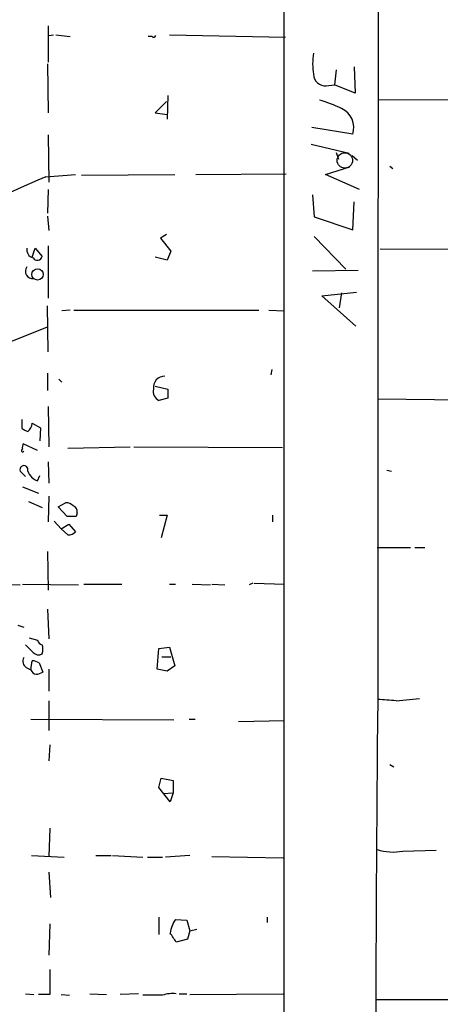
# Model space of a CAD drawing. Extents: x -23782 to 735, y 0 to 24573.
# Drawn here: x 158 to 205, y 23971 to 24081 of the extents above; entities that cross this region are included whole.
import ezdxf

# ---------------------------------------------------------------- set-up
doc = ezdxf.new("R2010")
doc.units = 0
doc.header["$MEASUREMENT"] = 0
doc.layers.add('MAIN', color=5, linetype='CONTINUOUS')

msp = doc.modelspace()

# ---------------------------------------------------------------- linework, layer by layer
at = {"layer": 'MAIN'}
for p, q in [((187.8753, 24128.5348), (187.8753, 23921.1861)), ((198.4587, 24106.0135), (198.374, 24038.7881)), ((161.544, 24080.4441), (161.544, 24076.3801)), ((161.6287, 24079.3435), (162.1367, 24079.4281)), ((162.3907, 24079.4281), (163.9993, 24079.2588)), ((173.1433, 24079.2588), (172.72, 24079.2588)), ((175.0907, 24079.4281), (188.0447, 24079.1741)), ((161.4593, 24076.2108), (161.544, 24070.7075)), ((193.7173, 24075.5335), (193.548, 24073.8401)), ((195.7493, 24075.8721), (195.834, 24072.9088)), ((192.6167, 24073.7555), (193.548, 24073.8401)), ((195.834, 24072.9088), (193.548, 24073.8401)), ((174.752, 24071.9775), (173.482, 24070.7075)), ((174.9213, 24072.6548), (174.8367, 24070.0301)), ((198.374, 24072.2315), (220.472, 24072.1468)), ((173.482, 24070.7075), (174.8367, 24070.5381)), ((195.58, 24068.3368), (191.008, 24069.0988)), ((161.544, 24068.2521), (161.6287, 24063.0028)), ((190.9233, 24067.2361), (195.1567, 24066.2201)), ((193.7173, 24066.3048), (193.9713, 24065.5428)), ((195.4953, 24065.9661), (196.088, 24065.4581)), ((192.532, 24063.8495), (195.2413, 24064.6961)), ((199.7287, 24064.7808), (200.0673, 24064.5268)), ((161.29, 24063.5955), (164.592, 24063.8495)), ((165.2693, 24063.7648), (175.6833, 24063.8495)), ((178.054, 24063.8495), (188.1293, 24063.9341)), ((196.342, 24062.1561), (192.532, 24063.8495)), ((161.544, 24062.1561), (161.4593, 24059.5315)), ((191.0927, 24061.5635), (191.262, 24059.1081)), ((195.58, 24057.6688), (195.7493, 24060.8015)), ((161.4593, 24059.1928), (161.6287, 24057.5841)), ((191.262, 24059.1081), (195.58, 24057.6688)), ((174.752, 24057.1608), (174.0747, 24056.7375)), ((174.0747, 24056.7375), (175.26, 24055.2981)), ((191.262, 24056.9068), (194.818, 24053.2661)), ((159.766, 24054.6208), (160.1047, 24055.6368)), ((160.1047, 24055.6368), (160.8667, 24054.7055)), ((161.544, 24055.8908), (161.544, 24050.0488)), ((198.628, 24055.5521), (215.5613, 24055.4675)), ((174.8367, 24054.2821), (173.482, 24054.6208)), ((175.26, 24055.2981), (174.8367, 24054.2821)), ((191.0927, 24053.0968), (196.1727, 24053.1815)), ((192.1087, 24050.3028), (196.0033, 24050.7261)), ((195.9187, 24046.9161), (192.1087, 24050.3028)), ((194.31, 24050.6415), (194.056, 24048.9481)), ((161.544, 24044.0375), (161.4593, 24049.2021)), ((163.9993, 24048.6941), (163.068, 24048.6095)), ((164.4227, 24048.6941), (185.0813, 24048.6941)), ((186.182, 24048.6941), (187.96, 24048.6095)), ((157.48, 24045.2228), (161.4593, 24046.8315)), ((161.4593, 24041.6668), (161.4593, 24039.7195)), ((186.5207, 24042.0901), (186.436, 24041.4975)), ((162.7293, 24040.9895), (163.068, 24040.6508)), ((173.482, 24040.2275), (174.9213, 24039.8888)), ((174.9213, 24039.8888), (174.9213, 24038.8728)), ((161.544, 24037.9415), (161.6287, 24033.4541)), ((174.9213, 24038.8728), (173.9053, 24038.6188)), ((198.374, 24038.7881), (220.472, 24038.5341)), ((198.374, 24038.7881), (198.374, 24005.2601)), ((158.5807, 24036.5021), (158.5807, 24035.4861)), ((159.766, 24036.0788), (160.6973, 24035.5708)), ((160.6973, 24035.5708), (160.6127, 24034.1315)), ((160.3587, 24033.0308), (158.75, 24033.7928)), ((163.7453, 24033.2848), (170.688, 24033.4541)), ((171.1113, 24033.4541), (187.706, 24033.3695)), ((161.544, 24031.7608), (161.6287, 24029.3901)), ((159.004, 24030.1521), (158.4113, 24030.7448)), ((160.3587, 24029.6441), (160.6127, 24030.2368)), ((199.39, 24030.8295), (199.898, 24030.7448)), ((158.6653, 24028.9668), (160.4433, 24028.2895)), ((159.3427, 24027.3581), (160.8667, 24026.6808)), ((161.6287, 24027.9508), (161.544, 24025.0721)), ((162.6447, 24026.7655), (163.4913, 24027.1888)), ((163.6607, 24025.6648), (162.6447, 24026.7655)), ((164.7613, 24026.0881), (164.6767, 24025.6648)), ((173.99, 24025.8341), (174.8367, 24025.8341)), ((174.8367, 24025.8341), (174.1593, 24023.2941)), ((186.6053, 24025.8341), (186.6053, 24025.0721)), ((162.2213, 24025.1568), (162.9833, 24024.3101)), ((162.9833, 24024.3101), (163.83, 24024.8181)), ((164.6767, 24025.6648), (163.6607, 24025.6648)), ((163.83, 24024.8181), (164.592, 24023.9715)), ((163.7453, 24023.6328), (162.9833, 24024.3101)), ((161.4593, 24021.7701), (161.544, 24017.4521)), ((198.2893, 24022.1935), (202.0147, 24022.1935)), ((202.5227, 24022.1935), (203.6233, 24022.1935)), ((140.6313, 24018.2141), (158.4113, 24018.0448)), ((158.6653, 24018.1295), (164.9307, 24018.0448)), ((165.5233, 24018.1295), (169.7567, 24018.1295)), ((175.0907, 24018.1295), (175.768, 24018.1295)), ((177.6307, 24018.1295), (179.6627, 24018.0448)), ((179.832, 24018.1295), (181.2713, 24018.0448)), ((184.404, 24018.2141), (183.9807, 24018.0448)), ((184.5733, 24018.2141), (187.96, 24018.1295)), ((161.4593, 24015.3355), (161.6287, 24012.0335)), ((158.1573, 24013.5575), (158.8347, 24013.3035)), ((159.4273, 24012.1181), (160.3587, 24011.8641)), ((159.8507, 24010.5095), (159.004, 24011.3561)), ((173.736, 24008.6468), (173.9053, 24010.9328)), ((173.9053, 24010.9328), (175.0907, 24011.1021)), ((175.0907, 24011.1021), (175.6833, 24008.9855)), ((159.5967, 24008.5621), (159.766, 24009.5781)), ((160.528, 24009.3241), (160.9513, 24008.3081)), ((174.244, 24010.0015), (175.26, 24010.0015)), ((159.0887, 24008.8161), (159.5967, 24008.5621)), ((161.6287, 24008.6468), (161.6287, 24006.1915)), ((174.8367, 24008.3928), (173.736, 24008.6468)), ((175.6833, 24008.9855), (174.8367, 24008.3928)), ((161.6287, 24005.0908), (161.6287, 24001.7888)), ((200.406, 24005.0908), (203.0307, 24005.3448)), ((159.5967, 24003.0588), (175.5987, 24002.9741)), ((177.292, 24003.0588), (177.9693, 24003.0588)), ((182.7953, 24002.8048), (187.96, 24002.8895)), ((161.7133, 24000.1801), (161.6287, 23998.4021)), ((199.7287, 23997.9788), (200.152, 23997.7248)), ((173.9053, 23995.4388), (174.1593, 23996.4548)), ((174.1593, 23996.4548), (175.514, 23996.2008)), ((175.514, 23996.2008), (175.514, 23994.8461)), ((175.1753, 23993.8301), (173.9053, 23995.4388)), ((174.4133, 23994.7615), (175.514, 23994.8461)), ((175.514, 23994.8461), (175.1753, 23993.8301)), ((161.7133, 23990.8668), (161.6287, 23987.7341)), ((201.168, 23988.3268), (204.8933, 23988.4115)), ((159.6813, 23987.8188), (163.322, 23987.6495)), ((166.878, 23987.8188), (168.5713, 23987.8188)), ((168.7407, 23987.8188), (172.1273, 23987.6495)), ((172.6353, 23987.6495), (174.3287, 23987.6495)), ((177.3767, 23987.8188), (174.6673, 23987.6495)), ((179.832, 23987.7341), (187.7907, 23987.5648)), ((161.6287, 23985.9561), (161.798, 23983.1621)), ((173.9053, 23980.9608), (173.9053, 23979.0135)), ((186.0127, 23980.9608), (186.0127, 23980.3681)), ((161.7133, 23980.1988), (161.6287, 23976.7275)), ((175.768, 23980.7068), (177.038, 23980.6221)), ((177.038, 23980.6221), (177.3767, 23979.4368)), ((177.3767, 23979.4368), (177.1227, 23978.5055)), ((177.3767, 23979.4368), (178.1387, 23979.6061)), ((177.1227, 23978.5055), (175.8527, 23978.1668)), ((161.7133, 23975.1188), (161.7133, 23972.3248)), ((159.004, 23972.4095), (159.9353, 23972.3248)), ((161.7133, 23972.3248), (160.4433, 23972.3248)), ((162.9833, 23972.3248), (163.9147, 23972.2401)), ((166.2007, 23972.4095), (168.0633, 23972.3248)), ((171.6193, 23972.4095), (169.5873, 23972.3248)), ((174.3287, 23972.2401), (172.1273, 23972.2401)), ((176.1913, 23972.4095), (177.038, 23972.4095)), ((177.3767, 23972.3248), (187.7907, 23972.4095)), ((220.3873, 23971.7321), (198.2047, 23971.7321))]:
    msp.add_line(p, q, dxfattribs=at)
at = {"layer": 'MAIN', "color": 5}
msp.add_circle((194.6909, 24065.4158), 0.8616, dxfattribs=at)
at = {"layer": 'MAIN'}
msp.add_circle((160.3523, 24052.6945), 0.6321, dxfattribs=at)
for centre, radius, start, end in [((173.3338, 24079.407), 0.2414, 217.88123, 344.749045), ((199.3894, 24076.2108), 8.2972, 171.786889, 188.213111), ((192.4866, 24075.0587), 1.3097, 181.452541, 275.701016), ((187.4926, 24056.9441), 15.8161, 64.46635, 73.990264), ((193.3221, 24069.0602), 2.3709, 342.235258, 65.375245), ((433.3679, 23442.428), 678.1412, 113.6539245, 116.3616323), ((160.0864, 24055.44), 0.9341, 167.837124, 255.385061), ((160.3248, 24054.8241), 0.5547, 211.27729, 347.654922), ((159.7866, 24053.0245), 0.7885, 141.058759, 280.86961), ((174.5432, 24040.083), 1.2457, 88.182938, 188.968562), ((174.403, 24039.6243), 1.1219, 166.363831, 243.66562), ((158.488, 24036.1717), 1.2814, 306.936076, 355.842385), ((243.5793, 24204.6617), 189.3281, 243.323754, 243.55291), ((159.5975, 24033.3693), 0.9474, 153.448472, 190.287538), ((158.7077, 24033.0449), 0.1609, 105.280106, 322.11877), ((158.8347, 24030.896), 0.4496, 340.343604, 199.65211), ((160.9373, 24031.3234), 1.7762, 199.011305, 250.988695), ((163.5882, 24026.2033), 0.9903, 40.782042, 95.615598), ((164.1505, 24026.2474), 0.6312, 345.382563, 72.719079), ((163.8422, 24024.6183), 0.9902, 264.384402, 319.217958), ((160.9515, 24011.9488), 0.5988, 188.131456, 261.857718), ((160.4629, 24011.0498), 0.8165, 221.430165, 299.638699), ((159.4271, 24010.8481), 1.5266, 340.563296, 19.436704), ((159.4971, 24009.49), 0.788, 147.205358, 238.783105), ((159.682, 24008.056), 1.5244, 56.291169, 86.841227), ((160.4011, 24008.9008), 0.8728, 202.833973, 255.955796), ((160.1044, 24009.5787), 1.527, 273.187323, 303.684864), ((3445.3502, 23967.1794), 3247.1995, 179.328063, 180.7891531), ((193.2916, 23931.9802), 73.4559, 84.442041, 86.032548), ((200.0602, 23994.0488), 5.8283, 252.311169, 280.957114), ((178.901, 23978.6111), 3.7693, 146.220977, 171.276142), ((-78.4859, 23809.3248), 305.2798, 33.578089, 33.807272), ((175.4721, 23968.8939), 3.5361, 83.821204, 108.865351)]:
    msp.add_arc(centre, radius, start, end, dxfattribs=at)

doc.saveas('drawing.dxf')
